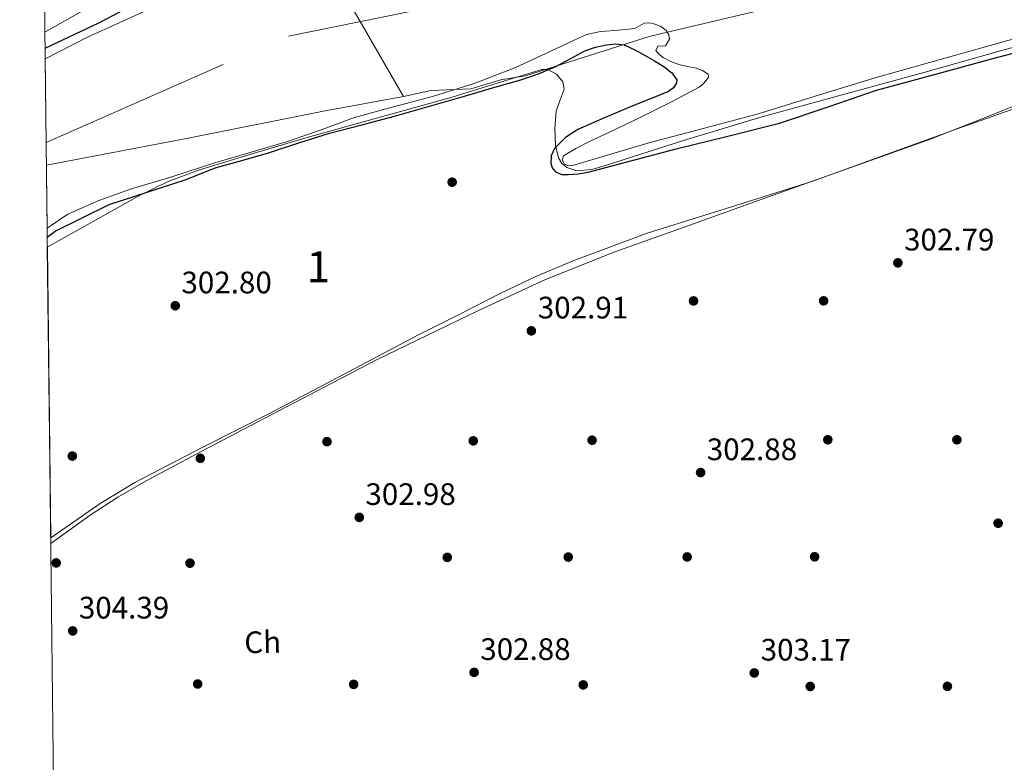
# Model space of a CAD drawing. Extents: x 580721 to 587665, y 687467 to 692178.
# Drawn here: x 580721 to 581039, y 691154 to 691393 of the extents above; entities that cross this region are included whole.
import ezdxf
from ezdxf.enums import TextEntityAlignment as Align

# ---------------------------------------------------------------- set-up
doc = ezdxf.new("R2010")
doc.units = 0
doc.header["$MEASUREMENT"] = 0
doc.linetypes.add('DGN Style 3', pattern=[109.217192, 78.01228, -31.204912])
doc.linetypes.add('DGN Style 4', pattern=[124.89766, 62.409824, -31.204912, 0.078012, -31.204912])
for name, color, linetype in [('Nivel 1', 7, 'Continuous'), ('Nivel 11', 7, 'Continuous'), ('Nivel 17', 7, 'Continuous'), ('Nivel 23', 7, 'Continuous'), ('Nivel 35', 7, 'Continuous'), ('Nivel 36', 7, 'Continuous'), ('Nivel 37', 7, 'Continuous'), ('Nivel 4', 7, 'Continuous'), ('Nivel 41', 7, 'Continuous'), ('Nivel 48', 7, 'Continuous'), ('Nivel 49', 7, 'Continuous'), ('Nivel 5', 7, 'Continuous'), ('Nivel 51', 7, 'Continuous'), ('Nivel 57', 7, 'Continuous'), ('Nivel 61', 7, 'Continuous'), ('Nivel 7', 7, 'Continuous')]:
    doc.layers.add(name, color=color, linetype=linetype)
doc.styles.add('Style-arial', font='arial.shx', dxfattribs={"bigfont": 'arialbig.shx'})
doc.styles.add('Style-arialn', font='arialn.shx', dxfattribs={"bigfont": 'arialnbig.shx'})

# ---------------------------------------------------------------- blocks, each defined once
blk = doc.blocks.new('5PATER_2')
at = {"layer": 'Nivel 7', "linetype": 'Continuous', "lineweight": 0}
h = blk.add_hatch(color=53, dxfattribs=at)
edge = h.paths.add_edge_path()
edge.add_ellipse((0, 0), major_axis=(-1.08, -1.12), ratio=0.999422, start_angle=0, end_angle=360)
blk = doc.blocks.new('5PERFI_2')
at = {"layer": 'Nivel 17', "linetype": 'Continuous', "lineweight": 0}
h = blk.add_hatch(color=7, dxfattribs=at)
edge = h.paths.add_edge_path()
edge.add_arc((0, 0), 1.56, 315.7207, 675.7207)
blk = doc.blocks.new('5PATER_4')
at = {"layer": 'Nivel 7', "linetype": 'Continuous', "lineweight": 0}
h = blk.add_hatch(color=53, dxfattribs=at)
edge = h.paths.add_edge_path()
edge.add_ellipse((0, 0), major_axis=(-1.09, -1.12), ratio=0.999422, start_angle=0, end_angle=360)
blk = doc.blocks.new('5PERFI_4')
at = {"layer": 'Nivel 17', "linetype": 'Continuous', "lineweight": 0}
h = blk.add_hatch(color=7, dxfattribs=at)
edge = h.paths.add_edge_path()
edge.add_ellipse((0, 0), major_axis=(1.56, 0), ratio=0.999997, start_angle=0, end_angle=360)

msp = doc.modelspace()

# ---------------------------------------------------------------- linework, layer by layer
at = {"layer": 'Nivel 1', "color": 7, "linetype": 'Continuous', "lineweight": 0}
for points in [[(580727.37, 691535.62, 305.2), (580751.42, 691513.11, 305.19), (580760.16, 691500.88, 305.03), (580771.16, 691484.11, 305.02), (580782.56, 691468.86, 304.76), (580792.1, 691456.03, 304.75), (580794.46, 691452.86, 304.86), (580802.8, 691438.85, 304.89), (580809.37, 691428.35, 305.86), (580813.3, 691422.07, 303.9), (580820.51, 691410.59, 299.58), (580844.78, 691368.44, 299.78)], [(581306.27, 691436.84, 299.69), (581278.64, 691441.07, 299.69), (581253.21, 691441.4, 299.69), (581214.95, 691441.63, 299.69), (581172.87, 691442.05, 299.69), (581160.3, 691441.07, 299.69), (581147.61, 691438.95, 299.69), (581127.45, 691435.04, 299.7), (581115.41, 691432.29, 299.7), (581080.56, 691424.07, 299.7), (581063.2, 691420.34, 299.7), (581012.63, 691408.16, 299.7), (580955.47, 691395.23, 299.71), (580924.04, 691387.83, 299.79), (580884.17, 691375.07, 299.97), (580876.17, 691373.79, 299.91), (580866.55, 691370.96, 299.88), (580853.59, 691370.35, 299.79), (580844.78, 691368.44, 299.78)], [(580844.78, 691368.44, 299.78), (580818.95, 691363.74, 299.77), (580775.29, 691355.05, 299.76), (580729.55, 691346.29, 299.65)]]:
    msp.add_polyline3d(points, dxfattribs=at)
at = {"layer": 'Nivel 11', "color": 142, "linetype": 'Continuous', "lineweight": 13}
for points in [[(580729.16, 691380.63, 299.21), (580742.87, 691387.6, 299.32), (580763.67, 691397.09, 299.48)], [(580729.78, 691326.01, 299.84), (580736.52, 691330.46, 299.96), (580746.46, 691334.84, 299.98), (580756.66, 691338.53, 299.96), (580770.33, 691342.59, 299.88), (580783.86, 691347.01, 299.79), (580783.91, 691347.02, 299.79), (580795.62, 691350.48, 299.79), (580807.33, 691353.94, 299.79), (580818.17, 691357.72, 299.79), (580828.97, 691361.62, 299.79), (580841.56, 691365.08, 299.79), (580854.18, 691368.47, 299.79), (580867.63, 691372.66, 299.79), (580880.74, 691377.75, 299.79), (580888.14, 691381.17, 299.79), (580895.53, 691384.59, 299.79), (580899.68, 691386.52, 299.79), (580903.85, 691388.43, 299.79), (580908.4, 691389.45, 299.79), (580913.13, 691389.78, 299.79), (580916.3, 691390.06, 299.79), (580919.46, 691390.35, 299.79), (580920.96, 691391.21, 299.79), (580922.41, 691392.15, 299.79), (580924.18, 691392.23, 299.79), (580925.99, 691391.82, 299.79), (580927.87, 691391.05, 299.79), (580929.57, 691389.71, 299.79), (580930.41, 691388.35, 299.79), (580930.6, 691386.96, 299.79), (580929.38, 691384.85, 299.79), (580926.89, 691384.72, 299.79), (580926.25, 691383.31, 299.79), (580927.2, 691382.08, 299.79), (580928.55, 691381.01, 299.79), (580931.04, 691379.71, 299.79), (580933.61, 691378.77, 299.79), (580936.41, 691378.15, 299.79), (580939.24, 691377.55, 299.79), (580941.29, 691376.84, 299.79), (580943.08, 691375.7, 299.79), (580943.16, 691374.7, 299.79), (580942.5, 691373.65, 299.79), (580941.41, 691372.41, 299.79), (580940.14, 691371.41, 299.79), (580931.09, 691366.62, 299.79), (580921.96, 691362.06, 299.79), (580913.26, 691357.93, 299.79), (580904.55, 691353.81, 299.79), (580900.41, 691351.64, 299.79), (580896.42, 691349.27, 299.79), (580895.99, 691347.97, 299.79), (580896.74, 691346.64, 299.79), (580898.06, 691346.1, 299.79), (580899.37, 691346.13, 299.79), (580911.64, 691349.88, 299.79), (580923.94, 691353.55, 299.79), (580941.46, 691358.07, 299.79), (580958.95, 691362.77, 299.79), (580977.57, 691368.56, 299.79), (580996.2, 691374.29, 299.79), (581014.56, 691379.46, 299.79), (581032.94, 691384.59, 299.79), (581049.47, 691389.2, 299.79)]]:
    msp.add_polyline3d(points, dxfattribs=at)
at = {"layer": 'Nivel 23', "color": 70, "linetype": 'DGN Style 4', "lineweight": 0}
msp.add_polyline3d([(580729.47, 691353.64, 299.56), (580807.64, 691387.97, 299.66), (580919.71, 691410.7, 299.69), (581083.76, 691433.38, 299.67), (581229.24, 691451.57, 299.66), (581357.62, 691428.92, 299.67), (581469.7, 691386.48, 299.68), (581527.35, 691335.95, 299.66), (581570.45, 691259.66, 299.64), (581612.33, 691078.11, 299.66)], dxfattribs=at)
at = {"layer": 'Nivel 35', "color": 92, "linetype": 'DGN Style 3', "lineweight": 0, "elevation": 309.08, "flags": 128}
msp.add_lwpolyline([(580758.13, 691243.87), (580746.89, 691237.07), (580730.94, 691226.03)], dxfattribs=at)
at = {"layer": 'Nivel 35', "color": 92, "linetype": 'DGN Style 3', "lineweight": 0}
for points in [[(580729.85, 691319.87, 307.55), (580741.04, 691326.11, 307.55), (580759.42, 691336.43, 307.55), (580768.82, 691341.07, 307.55), (580778.61, 691344.73, 307.55), (580796.3, 691350.04, 307.55), (580814, 691355.35, 307.55), (580837.23, 691361.82, 308.35), (580860.46, 691368.28, 309.15), (580874.99, 691372.75, 308.95), (580889.46, 691377.11, 308.44), (580891.36, 691377.13, 308.43), (580894.11, 691375.71, 308.42), (580896.18, 691373.21, 308.44), (580896.59, 691370.87, 308.5), (580895.29, 691367.33, 308.62), (580894.06, 691363.74, 308.7), (580893.67, 691358.17, 308.74), (580893.81, 691352.6, 308.76), (580894.81, 691348.63, 308.76), (580895.9, 691346.88, 308.76), (580897.52, 691345.5, 308.76), (580900.67, 691344.42, 308.76), (580905.55, 691344.88, 308.76), (580910.32, 691346.33, 308.76), (580935.13, 691354.24, 308.76), (580960.05, 691361.82, 308.76), (580986.35, 691368.98, 308.76), (581012.66, 691376.15, 308.76), (581038.16, 691383.38, 308.7), (581063.73, 691390.43, 308.57)], [(581045.01, 691365.6, 309.53), (581023.79, 691358.11, 309.53), (581000.5, 691349.68, 309.64), (580977.2, 691341.27, 309.79), (580950.35, 691332.78, 309.87), (580923.44, 691324.38, 309.91), (580899.48, 691315.47, 309.96), (580887.73, 691310.48, 309.91), (580876.21, 691304.99, 309.72), (580862.7, 691298.14, 309.4), (580849.2, 691291.29, 309.08), (580825.39, 691278.71, 309.08), (580801.58, 691266.14, 309.08), (580779.8, 691255.13, 309.08), (580758.13, 691243.87, 309.08)]]:
    msp.add_polyline3d(points, dxfattribs=at)
at = {"layer": 'Nivel 36', "color": 92, "linetype": 'Continuous', "lineweight": 0}
msp.add_polyline3d([(580730.96, 691224.21, 303.96), (580743.71, 691233.3, 303.96), (580752.6, 691239.1, 303.96), (580761.78, 691244.44, 303.96), (580779.66, 691253.98, 303.96), (580797.62, 691263.39, 303.96), (580816.98, 691273.47, 303.96), (580836.34, 691283.55, 303.96), (580852.53, 691291.42, 303.58), (580868.72, 691299.29, 303.19), (580890.58, 691309.39, 302.89), (580912.94, 691318.3, 302.68), (580936.84, 691326.86, 302.1), (580960.75, 691335.39, 301.66), (580987.63, 691344.95, 301.61), (581014.51, 691354.52, 301.59), (581035.23, 691362.75, 301.6), (581055.92, 691371.16, 301.59)], dxfattribs=at)
at = {"layer": 'Nivel 4', "color": 30, "linetype": 'Continuous', "lineweight": 30, "elevation": 300, "flags": 128}
for points in [[(580729.12, 691384.06), (580729.21, 691384.1), (580746.47, 691392.24), (580760.45, 691399.49)], [(580729.82, 691323.1), (580732.38, 691325.02), (580749.85, 691333.62), (580774.69, 691341.71), (580784.04, 691345.38), (580792.62, 691347.84), (580801.2, 691350.29), (580811.04, 691353.45), (580820.88, 691356.6), (580831.39, 691359.36), (580841.9, 691362.13), (580853.18, 691365.36), (580864.46, 691368.6), (580873.55, 691371.2), (580882.64, 691373.81), (580888.34, 691375.79), (580893.93, 691378.1), (580898.59, 691380.62), (580903.28, 691383.19), (580906.74, 691384.34), (580910.29, 691385.08), (580913.18, 691385.5), (580916.01, 691385.11), (580919.44, 691383.48), (580922.77, 691381.65), (580925.79, 691379.99), (580928.78, 691378.17), (580931.33, 691376.12), (580932.97, 691373.81), (580932.92, 691372.85), (580931.86, 691371.29), (580930.29, 691370.1), (580924.52, 691367.66), (580918.77, 691365.46), (580909.9, 691361.67), (580901.07, 691357.75), (580897.02, 691355.25), (580893.52, 691351.64), (580892.45, 691349.34), (580892.37, 691346.97), (580892.78, 691345.46), (580893.87, 691344.12), (580895.88, 691343.31), (580897.9, 691343.32), (580901.14, 691343.53), (580904.33, 691344.05), (580918.59, 691347.82), (580932.81, 691351.57), (580949.45, 691355.69), (580966.06, 691359.89), (580981.77, 691365.13), (580997.45, 691370.45), (581016.18, 691375.59), (581034.93, 691380.66), (581050.54, 691384.84)]]:
    msp.add_lwpolyline(points, dxfattribs=at)
at = {"layer": 'Nivel 49', "color": 7, "linetype": 'Continuous', "lineweight": 0, "extrusion": (-0.00013259, 0.011514, 0.999934), "elevation": 8182.5, "flags": 128}
msp.add_lwpolyline([(580729.19, 691332.24), (580729.82, 691277.62)], dxfattribs=at)
at = {"layer": 'Nivel 49', "color": 7, "linetype": 'Continuous', "lineweight": 0, "extrusion": (-0.000188482, 0.016363, 0.999866), "elevation": 11510.03, "flags": 128}
msp.add_lwpolyline([(-588654.03, -684488.41), (-588654.03, -684394.54)], dxfattribs=at)
at = {"layer": 'Nivel 5', "color": 30, "linetype": 'Continuous', "lineweight": 0, "elevation": 305, "flags": 128}
msp.add_lwpolyline([(580743.94, 691397.57), (580729.06, 691389.19)], dxfattribs=at)
at = {"layer": 'Nivel 51', "color": 143, "linetype": 'Continuous', "lineweight": 13}
msp.add_polyline3d([(580763.67, 691397.09, 299.48), (580742.87, 691387.6, 299.32), (580729.16, 691380.63, 299.21), (580729.78, 691326.01, 299.84), (580736.52, 691330.46, 299.96), (580746.46, 691334.84, 299.98), (580756.66, 691338.53, 299.96), (580770.33, 691342.59, 299.88), (580783.86, 691347.01, 299.79), (580783.91, 691347.02, 299.79), (580795.62, 691350.48, 299.79), (580807.33, 691353.94, 299.79), (580818.17, 691357.72, 299.79), (580828.97, 691361.62, 299.79), (580841.56, 691365.08, 299.79), (580854.18, 691368.47, 299.79), (580867.63, 691372.66, 299.79), (580880.74, 691377.75, 299.79), (580888.14, 691381.17, 299.79), (580895.53, 691384.59, 299.79), (580899.68, 691386.52, 299.79), (580903.85, 691388.43, 299.79), (580908.4, 691389.45, 299.79), (580913.13, 691389.78, 299.79), (580916.3, 691390.06, 299.79), (580919.46, 691390.35, 299.79), (580920.96, 691391.21, 299.79), (580922.41, 691392.15, 299.79), (580924.18, 691392.23, 299.79), (580925.99, 691391.82, 299.79), (580927.87, 691391.05, 299.79), (580929.57, 691389.71, 299.79), (580930.41, 691388.35, 299.79), (580930.6, 691386.96, 299.79), (580929.38, 691384.85, 299.79), (580926.89, 691384.72, 299.79), (580926.25, 691383.31, 299.79), (580927.2, 691382.08, 299.79), (580928.55, 691381.01, 299.79), (580931.04, 691379.71, 299.79), (580933.61, 691378.77, 299.79), (580936.41, 691378.15, 299.79), (580939.24, 691377.55, 299.79), (580941.29, 691376.84, 299.79), (580943.08, 691375.7, 299.79), (580943.16, 691374.7, 299.79), (580942.5, 691373.65, 299.79), (580941.41, 691372.41, 299.79), (580940.14, 691371.41, 299.79), (580931.09, 691366.62, 299.79), (580921.96, 691362.06, 299.79), (580913.26, 691357.93, 299.79), (580904.55, 691353.81, 299.79), (580900.41, 691351.64, 299.79), (580896.42, 691349.27, 299.79), (580895.99, 691347.97, 299.79), (580896.74, 691346.64, 299.79), (580898.06, 691346.1, 299.79), (580899.37, 691346.13, 299.79), (580911.64, 691349.88, 299.79), (580923.94, 691353.55, 299.79), (580941.46, 691358.07, 299.79), (580958.95, 691362.77, 299.79), (580977.57, 691368.56, 299.79), (580996.2, 691374.29, 299.79), (581014.56, 691379.46, 299.79), (581032.94, 691384.59, 299.79), (581049.47, 691389.2, 299.79)], dxfattribs=at)
at = {"layer": 'Nivel 57', "color": 92, "linetype": 'DGN Style 3', "lineweight": 0}
msp.add_polyline3d([(581063.73, 691390.43, 308.57), (581038.16, 691383.38, 308.7), (581012.66, 691376.15, 308.76), (580986.35, 691368.98, 308.76), (580960.05, 691361.82, 308.76), (580935.13, 691354.24, 308.76), (580910.32, 691346.33, 308.76), (580905.55, 691344.88, 308.76), (580900.67, 691344.42, 308.76), (580897.52, 691345.5, 308.76), (580895.9, 691346.88, 308.76), (580894.81, 691348.63, 308.76), (580893.81, 691352.6, 308.76), (580893.67, 691358.17, 308.74), (580894.06, 691363.74, 308.7), (580895.29, 691367.33, 308.62), (580896.59, 691370.87, 308.5), (580896.18, 691373.21, 308.44), (580894.11, 691375.71, 308.42), (580891.36, 691377.13, 308.43), (580889.46, 691377.11, 308.44), (580874.99, 691372.75, 308.95), (580860.46, 691368.28, 309.15), (580837.23, 691361.82, 308.35), (580814, 691355.35, 307.55), (580796.3, 691350.04, 307.55), (580778.61, 691344.73, 307.55), (580768.82, 691341.07, 307.55), (580759.42, 691336.43, 307.55), (580741.04, 691326.11, 307.55), (580729.85, 691319.87, 307.55), (580730.94, 691226.03, 309.08), (580746.89, 691237.07, 309.08), (580758.13, 691243.87, 309.08), (580779.8, 691255.13, 309.08), (580801.58, 691266.14, 309.08), (580825.39, 691278.71, 309.08), (580849.2, 691291.29, 309.08), (580862.7, 691298.14, 309.4), (580876.21, 691304.99, 309.72), (580887.73, 691310.48, 309.91), (580899.48, 691315.47, 309.96), (580923.44, 691324.38, 309.91), (580950.35, 691332.78, 309.87), (580977.2, 691341.27, 309.79), (581000.5, 691349.68, 309.64), (581023.79, 691358.11, 309.53), (581045.01, 691365.6, 309.53)], dxfattribs=at)
at = {"layer": 'Nivel 61', "color": 7, "linetype": 'Continuous', "lineweight": 0}
msp.add_polyline3d([(580720.94, 692093.68, 0), (584151.41, 692134.12, 0), (587581.86, 692176.24, 0), (587610.78, 689863.07, 0), (587639.67, 687549.94, 323.36), (584206.95, 687507.79, 310.52), (580774.23, 687467.36, 0), (580747.59, 689780.52, 0)], close=True, dxfattribs=at)

# ---------------------------------------------------------------- block references
at = {"layer": 'Nivel 17', "color": 7, "linetype": 'Continuous', "lineweight": 0}
for name, p in [('5PERFI_4', (580860.48, 691340.81, 301.18)), ('5PERFI_4', (580938.37, 691302.48, 302.62)), ('5PERFI_4', (580980.35, 691302.51, 302.71)), ('5PERFI_4', (580981.7, 691257.68, 302.68)), ('5PERFI_4', (581023.36, 691257.68, 303.25)), ('5PERFI_4', (580820.1, 691257.07, 302.58)), ('5PERFI_4', (580867.3, 691257.32, 302.58)), ('5PERFI_4', (580905.63, 691257.52, 302.58)), ('5PERFI_2', (580737.91, 691252.42, 303.23)), ('5PERFI_2', (580779.23, 691251.69, 303.23)), ('5PERFI_4', (580858.91, 691219.72, 302.65)), ('5PERFI_4', (580897.95, 691219.82, 302.87)), ('5PERFI_4', (580936.32, 691219.85, 303)), ('5PERFI_4', (580977.44, 691219.92, 302.97)), ('5PERFI_2', (580732.72, 691217.93, 303.71)), ('5PERFI_2', (580775.9, 691217.85, 303.47)), ('5PERFI_4', (580778.37, 691178.86, 303.38)), ('5PERFI_4', (580828.71, 691178.73, 303.38)), ('5PERFI_4', (580902.79, 691178.57, 303.38)), ('5PERFI_4', (580976.03, 691178.06, 303.48)), ('5PERFI_4', (581020.29, 691178.09, 303.03))]:
    msp.add_blockref(name, p, dxfattribs=at)
at = {"layer": 'Nivel 7', "color": 53, "linetype": 'Continuous', "lineweight": 0}
for name, p in [('5PATER_4', (581004.31, 691314.77, 302.79)), ('5PATER_2', (580771.14, 691300.93, 302.8)), ('5PATER_4', (580886.04, 691292.82, 302.91)), ('5PATER_4', (580940.66, 691247.09, 302.88)), ('5PATER_4', (580830.52, 691232.63, 302.98)), ('5PATER_4', (581036.66, 691230.74, 302.85)), ('5PATER_2', (580738.04, 691195.99, 304.39)), ('5PATER_4', (580867.57, 691182.61, 302.88)), ('5PATER_4', (580957.97, 691182.42, 303.17))]:
    msp.add_blockref(name, p, dxfattribs=at)

# ---------------------------------------------------------------- texts
at = {"layer": 'Nivel 37', "color": 92, "linetype": 'Continuous', "lineweight": 0, "style": 'Style-arialn'}
msp.add_text('Ch', height=7, rotation=0.7679, dxfattribs=at).set_placement((580799.35, 691192.36, 303.41), align=Align.MIDDLE_CENTER)
at = {"layer": 'Nivel 41', "color": 7, "linetype": 'Continuous', "lineweight": 0, "style": 'Style-arial'}
for s, p in [('302.79', (581006.3, 691318.77, 302.79)), ('302.80', (580773.13, 691304.93, 302.8)), ('302.91', (580888.12, 691296.82, 302.91)), ('302.88', (580942.65, 691251.09, 302.88)), ('302.98', (580832.5, 691236.63, 302.98)), ('304.39', (580740.03, 691199.99, 304.39)), ('302.88', (580869.56, 691186.61, 302.88)), ('303.17', (580960.03, 691186.42, 303.17))]:
    msp.add_text(s, height=7, dxfattribs=at).set_placement(p)
at = {"layer": 'Nivel 48', "color": 92, "linetype": 'Continuous', "lineweight": 0, "style": 'Style-arialn'}
msp.add_text('1', height=10, dxfattribs=at).set_placement((580817.33, 691313.5, 302.11), align=Align.MIDDLE_CENTER)

doc.saveas('drawing.dxf')
